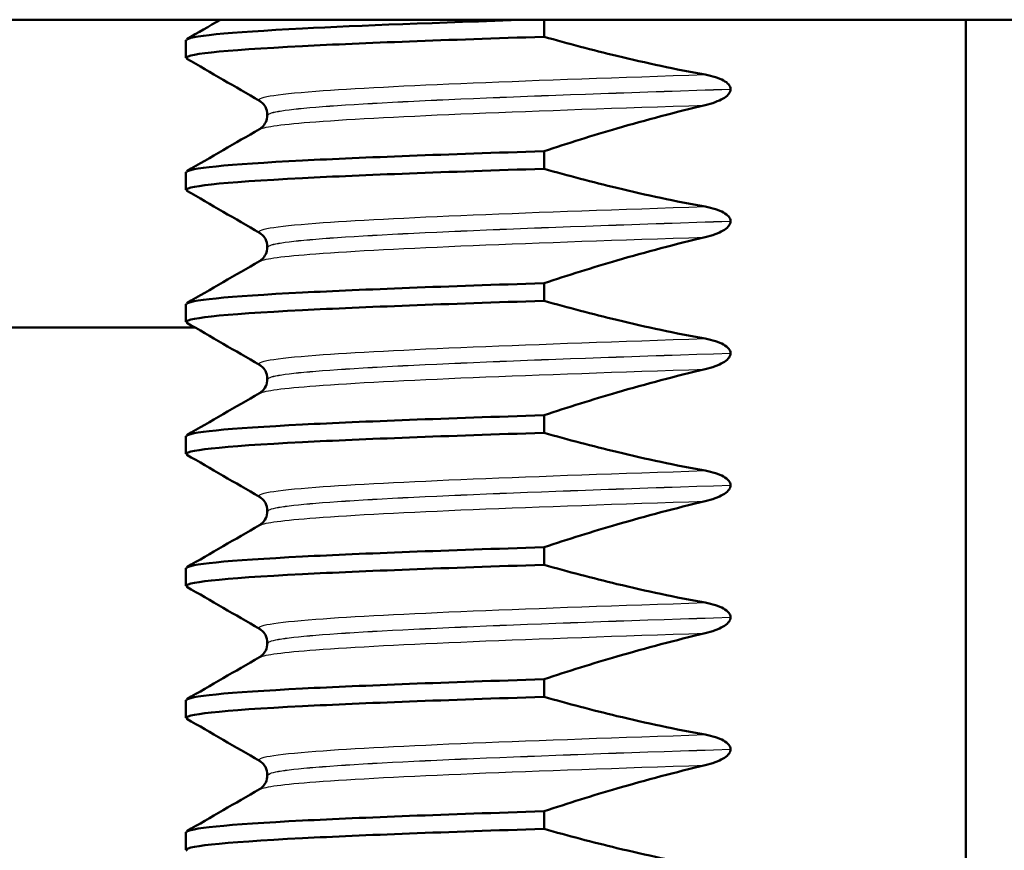
# Paper-space layout 'DS_2' of a CAD drawing. Units: millimetres. Extents: x 0 to 2100, y 0 to 2970.
# Drawn here: x 455 to 466, y 1719 to 1729 of the extents above; entities that cross this region are included whole.
import ezdxf

# ---------------------------------------------------------------- set-up
doc = ezdxf.new("R2010")
doc.units = ezdxf.units.MM
doc.header["$LTSCALE"] = 10
doc.layers.add('Visible Edges(ISO)', color=7, linetype='Continuous', lineweight=50)
doc.layers.add('Visible Tangent Edges(ISO)', color=7, linetype='Continuous', lineweight=25)

psp = doc.layouts.new('DS_2')

# ---------------------------------------------------------------- linework, layer by layer
at = {"layer": 'Visible Edges(ISO)'}
for p, q in [((482.691, 1728.815), (448.757, 1728.815)), ((460.93, 1728.621), (460.93, 1728.815)), ((465.724, 1691.315), (465.724, 1728.815)), ((456.858, 1728.383), (456.858, 1728.582)), ((463.051, 1728.025), (463.051, 1728.026)), ((457.784, 1727.733), (457.784, 1727.732)), ((460.93, 1727.12), (460.93, 1727.32)), ((456.858, 1726.882), (456.858, 1727.081)), ((463.051, 1726.524), (463.051, 1726.525)), ((457.784, 1726.232), (457.784, 1726.231)), ((460.93, 1725.619), (460.93, 1725.819)), ((456.858, 1725.381), (456.858, 1725.58)), ((456.962, 1725.315), (448.26, 1725.315)), ((463.051, 1725.023), (463.051, 1725.024)), ((457.784, 1724.731), (457.784, 1724.73)), ((460.93, 1724.118), (460.93, 1724.318)), ((456.858, 1723.88), (456.858, 1724.079)), ((463.051, 1723.522), (463.051, 1723.523)), ((457.784, 1723.23), (457.784, 1723.229)), ((460.93, 1722.617), (460.93, 1722.817)), ((456.858, 1722.379), (456.858, 1722.578)), ((463.051, 1722.021), (463.051, 1722.022)), ((457.784, 1721.729), (457.784, 1721.728)), ((460.93, 1721.116), (460.93, 1721.316)), ((456.858, 1720.878), (456.858, 1721.077)), ((463.051, 1720.52), (463.051, 1720.521)), ((457.784, 1720.228), (457.784, 1720.227)), ((460.93, 1719.615), (460.93, 1719.815)), ((456.858, 1719.377), (456.858, 1719.576))]:
    psp.add_line(p, q, dxfattribs=at)
for points, knots in [([(456.864, 1728.582), (456.869, 1728.627), (457.323, 1728.671), (458.184, 1728.715), (458.838, 1728.748), (459.718, 1728.782), (460.748, 1728.815)], [265.4645792, 265.4645792, 265.4645792, 265.4645792, 266.0185526, 266.0185526, 266.0185526, 266.439409, 266.439409, 266.439409, 266.439409]), ([(456.872, 1728.372), (456.796, 1728.419), (457.25, 1728.467), (458.184, 1728.515), (458.877, 1728.55), (459.823, 1728.586), (460.93, 1728.621)], [265.417944, 265.417944, 265.417944, 265.417944, 266.018553, 266.018553, 266.018553, 266.464096, 266.464096, 266.464096, 266.464096]), ([(462.761, 1728.191), (462.425, 1728.251), (462.091, 1728.323), (461.481, 1728.47), (461.205, 1728.543), (460.93, 1728.621)], [-0.1881183, -0.1881183, -0.1881183, -0.1881183, -0.0857024, -0.0857024, 0, 0, 0, 0]), ([(463.051, 1728.026), (463.051, 1728.035), (463.05, 1728.043), (463.043, 1728.061), (463.037, 1728.069), (463.015, 1728.096), (462.993, 1728.112), (462.919, 1728.152), (462.845, 1728.176), (462.761, 1728.191)], [-0.0444678, -0.0444678, -0.0444678, -0.0444678, -0.04059224, -0.04059224, -0.03631795, -0.03631795, -0.02566869, -0.02566869, 0, 0, 0, 0]), ([(462.761, 1727.843), (462.842, 1727.863), (462.914, 1727.889), (462.986, 1727.931), (463.007, 1727.946), (463.032, 1727.973), (463.039, 1727.983), (463.047, 1727.999), (463.048, 1728.004), (463.05, 1728.012), (463.051, 1728.014), (463.051, 1728.018), (463.051, 1728.02), (463.051, 1728.022), (463.051, 1728.022), (463.051, 1728.023), (463.051, 1728.023), (463.051, 1728.024), (463.051, 1728.024), (463.051, 1728.024), (463.051, 1728.024), (463.051, 1728.025), (463.051, 1728.025), (463.051, 1728.025)], [-0.03196541, -0.03196541, -0.03196541, -0.03196541, -0.01402894, -0.01402894, -0.00689692, -0.00689692, -0.00319017, -0.00319017, -0.00155369, -0.00155369, -0.0007707, -0.0007707, -0.00038441, -0.00038441, -0.00019204, -0.00019204, -0.00009599, -0.00009599, -0.00004799, -0.00004799, -0.00002399, -0.00002399, 0, 0, 0, 0]), ([(457.784, 1727.733), (457.784, 1727.766), (457.775, 1727.799), (457.75, 1727.845), (457.736, 1727.86), (457.712, 1727.883), (457.702, 1727.889), (457.695, 1727.894)], [0, 0, 0, 0, 0.0158355, 0.0158355, 0.02993581, 0.02993581, 0.0461651, 0.0461651, 0.0461651, 0.0461651]), ([(460.93, 1727.32), (461.205, 1727.411), (461.481, 1727.498), (462.091, 1727.675), (462.425, 1727.764), (462.761, 1727.843)], [-0.1904609, -0.1904609, -0.1904609, -0.1904609, -0.1036427, -0.1036427, 0, 0, 0, 0]), ([(457.695, 1727.571), (457.703, 1727.575), (457.715, 1727.583), (457.742, 1727.61), (457.755, 1727.627), (457.777, 1727.672), (457.784, 1727.702), (457.784, 1727.732)], [0, 0, 0, 0, 0.01863776, 0.01863776, 0.0319727, 0.0319727, 0.0461709, 0.0461709, 0.0461709, 0.0461709]), ([(456.864, 1727.081), (456.869, 1727.126), (457.323, 1727.17), (458.184, 1727.214), (458.877, 1727.249), (459.823, 1727.285), (460.93, 1727.32)], [259.1813939, 259.1813939, 259.1813939, 259.1813939, 259.7353672, 259.7353672, 259.7353672, 260.1809103, 260.1809103, 260.1809103, 260.1809103]), ([(456.872, 1726.871), (456.796, 1726.918), (457.25, 1726.966), (458.184, 1727.014), (458.877, 1727.049), (459.823, 1727.085), (460.93, 1727.12)], [259.134758, 259.134758, 259.134758, 259.134758, 259.735367, 259.735367, 259.735367, 260.18091, 260.18091, 260.18091, 260.18091]), ([(462.761, 1726.69), (462.425, 1726.75), (462.091, 1726.822), (461.481, 1726.969), (461.205, 1727.042), (460.93, 1727.12)], [-0.1881183, -0.1881183, -0.1881183, -0.1881183, -0.0857024, -0.0857024, 0, 0, 0, 0]), ([(463.051, 1726.525), (463.051, 1726.534), (463.05, 1726.542), (463.043, 1726.56), (463.037, 1726.568), (463.015, 1726.595), (462.993, 1726.611), (462.919, 1726.651), (462.845, 1726.675), (462.761, 1726.69)], [-0.0444678, -0.0444678, -0.0444678, -0.0444678, -0.04059224, -0.04059224, -0.03631795, -0.03631795, -0.02566869, -0.02566869, 0, 0, 0, 0]), ([(462.761, 1726.342), (462.842, 1726.362), (462.914, 1726.388), (462.986, 1726.43), (463.007, 1726.445), (463.032, 1726.472), (463.039, 1726.482), (463.047, 1726.498), (463.048, 1726.503), (463.05, 1726.511), (463.051, 1726.513), (463.051, 1726.517), (463.051, 1726.519), (463.051, 1726.521), (463.051, 1726.521), (463.051, 1726.522), (463.051, 1726.522), (463.051, 1726.523), (463.051, 1726.523), (463.051, 1726.523), (463.051, 1726.523), (463.051, 1726.524), (463.051, 1726.524), (463.051, 1726.524)], [-0.03196535, -0.03196535, -0.03196535, -0.03196535, -0.01402892, -0.01402892, -0.00689691, -0.00689691, -0.00319017, -0.00319017, -0.00155368, -0.00155368, -0.0007707, -0.0007707, -0.00038441, -0.00038441, -0.00019204, -0.00019204, -0.00009599, -0.00009599, -0.00004799, -0.00004799, -0.00002399, -0.00002399, 0, 0, 0, 0]), ([(457.784, 1726.232), (457.784, 1726.265), (457.775, 1726.298), (457.75, 1726.344), (457.736, 1726.359), (457.712, 1726.382), (457.702, 1726.388), (457.695, 1726.393)], [0, 0, 0, 0, 0.0158355, 0.0158355, 0.02993581, 0.02993581, 0.0461651, 0.0461651, 0.0461651, 0.0461651]), ([(460.93, 1725.819), (461.205, 1725.91), (461.481, 1725.997), (462.091, 1726.174), (462.425, 1726.263), (462.761, 1726.342)], [-0.1904609, -0.1904609, -0.1904609, -0.1904609, -0.1036427, -0.1036427, 0, 0, 0, 0]), ([(457.695, 1726.07), (457.703, 1726.074), (457.715, 1726.082), (457.742, 1726.109), (457.755, 1726.126), (457.777, 1726.171), (457.784, 1726.201), (457.784, 1726.231)], [0, 0, 0, 0, 0.01863776, 0.01863776, 0.0319727, 0.0319727, 0.0461709, 0.0461709, 0.0461709, 0.0461709]), ([(456.864, 1725.58), (456.869, 1725.625), (457.323, 1725.669), (458.184, 1725.713), (458.877, 1725.748), (459.823, 1725.784), (460.93, 1725.819)], [252.8982086, 252.8982086, 252.8982086, 252.8982086, 253.4521819, 253.4521819, 253.4521819, 253.897725, 253.897725, 253.897725, 253.897725]), ([(456.872, 1725.37), (456.796, 1725.417), (457.25, 1725.465), (458.184, 1725.513), (458.877, 1725.548), (459.823, 1725.584), (460.93, 1725.619)], [252.851573, 252.851573, 252.851573, 252.851573, 253.452182, 253.452182, 253.452182, 253.897725, 253.897725, 253.897725, 253.897725]), ([(462.761, 1725.189), (462.425, 1725.249), (462.091, 1725.321), (461.481, 1725.468), (461.205, 1725.541), (460.93, 1725.619)], [-0.1881183, -0.1881183, -0.1881183, -0.1881183, -0.0857024, -0.0857024, 0, 0, 0, 0]), ([(463.051, 1725.024), (463.051, 1725.033), (463.05, 1725.041), (463.043, 1725.059), (463.037, 1725.067), (463.015, 1725.094), (462.993, 1725.11), (462.919, 1725.15), (462.845, 1725.174), (462.761, 1725.189)], [-0.0444678, -0.0444678, -0.0444678, -0.0444678, -0.04059224, -0.04059224, -0.03631795, -0.03631795, -0.02566869, -0.02566869, 0, 0, 0, 0]), ([(462.761, 1724.841), (462.842, 1724.861), (462.914, 1724.887), (462.986, 1724.929), (463.007, 1724.944), (463.032, 1724.971), (463.039, 1724.981), (463.047, 1724.997), (463.048, 1725.002), (463.05, 1725.01), (463.051, 1725.012), (463.051, 1725.016), (463.051, 1725.018), (463.051, 1725.02), (463.051, 1725.02), (463.051, 1725.021), (463.051, 1725.021), (463.051, 1725.022), (463.051, 1725.022), (463.051, 1725.022), (463.051, 1725.022), (463.051, 1725.023), (463.051, 1725.023), (463.051, 1725.023)], [-0.03196542, -0.03196542, -0.03196542, -0.03196542, -0.01402895, -0.01402895, -0.00689692, -0.00689692, -0.00319017, -0.00319017, -0.00155369, -0.00155369, -0.0007707, -0.0007707, -0.00038441, -0.00038441, -0.00019204, -0.00019204, -0.00009599, -0.00009599, -0.00004799, -0.00004799, -0.00002399, -0.00002399, 0, 0, 0, 0]), ([(457.784, 1724.731), (457.784, 1724.764), (457.775, 1724.797), (457.75, 1724.843), (457.736, 1724.858), (457.712, 1724.881), (457.702, 1724.887), (457.695, 1724.892)], [0, 0, 0, 0, 0.0158355, 0.0158355, 0.02993581, 0.02993581, 0.0461651, 0.0461651, 0.0461651, 0.0461651]), ([(460.93, 1724.318), (461.205, 1724.409), (461.481, 1724.496), (462.091, 1724.673), (462.425, 1724.762), (462.761, 1724.841)], [-0.1904609, -0.1904609, -0.1904609, -0.1904609, -0.1036427, -0.1036427, 0, 0, 0, 0]), ([(457.695, 1724.569), (457.703, 1724.573), (457.715, 1724.581), (457.742, 1724.608), (457.755, 1724.625), (457.777, 1724.67), (457.784, 1724.7), (457.784, 1724.73)], [0, 0, 0, 0, 0.01863776, 0.01863776, 0.0319727, 0.0319727, 0.0461709, 0.0461709, 0.0461709, 0.0461709]), ([(456.864, 1724.079), (456.869, 1724.124), (457.323, 1724.168), (458.184, 1724.212), (458.877, 1724.247), (459.823, 1724.283), (460.93, 1724.318)], [246.6150233, 246.6150233, 246.6150233, 246.6150233, 247.1689966, 247.1689966, 247.1689966, 247.6145397, 247.6145397, 247.6145397, 247.6145397]), ([(456.872, 1723.869), (456.796, 1723.916), (457.25, 1723.964), (458.184, 1724.012), (458.877, 1724.047), (459.823, 1724.083), (460.93, 1724.118)], [246.568388, 246.568388, 246.568388, 246.568388, 247.168997, 247.168997, 247.168997, 247.61454, 247.61454, 247.61454, 247.61454]), ([(462.761, 1723.688), (462.425, 1723.748), (462.091, 1723.82), (461.481, 1723.967), (461.205, 1724.04), (460.93, 1724.118)], [-0.1881183, -0.1881183, -0.1881183, -0.1881183, -0.0857024, -0.0857024, 0, 0, 0, 0]), ([(463.051, 1723.523), (463.051, 1723.532), (463.05, 1723.54), (463.043, 1723.558), (463.037, 1723.566), (463.015, 1723.593), (462.993, 1723.609), (462.919, 1723.649), (462.845, 1723.673), (462.761, 1723.688)], [-0.0444678, -0.0444678, -0.0444678, -0.0444678, -0.04059224, -0.04059224, -0.03631795, -0.03631795, -0.02566869, -0.02566869, 0, 0, 0, 0]), ([(462.761, 1723.34), (462.842, 1723.36), (462.914, 1723.386), (462.986, 1723.428), (463.007, 1723.443), (463.032, 1723.47), (463.039, 1723.48), (463.047, 1723.496), (463.048, 1723.501), (463.05, 1723.509), (463.051, 1723.511), (463.051, 1723.515), (463.051, 1723.517), (463.051, 1723.519), (463.051, 1723.519), (463.051, 1723.52), (463.051, 1723.52), (463.051, 1723.521), (463.051, 1723.521), (463.051, 1723.521), (463.051, 1723.521), (463.051, 1723.522), (463.051, 1723.522), (463.051, 1723.522)], [-0.03196535, -0.03196535, -0.03196535, -0.03196535, -0.01402892, -0.01402892, -0.00689691, -0.00689691, -0.00319017, -0.00319017, -0.00155368, -0.00155368, -0.0007707, -0.0007707, -0.00038441, -0.00038441, -0.00019204, -0.00019204, -0.00009599, -0.00009599, -0.00004799, -0.00004799, -0.00002399, -0.00002399, 0, 0, 0, 0]), ([(457.784, 1723.23), (457.784, 1723.263), (457.775, 1723.296), (457.75, 1723.342), (457.736, 1723.357), (457.712, 1723.38), (457.702, 1723.386), (457.695, 1723.391)], [0, 0, 0, 0, 0.0158355, 0.0158355, 0.02993581, 0.02993581, 0.0461651, 0.0461651, 0.0461651, 0.0461651]), ([(460.93, 1722.817), (461.205, 1722.908), (461.481, 1722.995), (462.091, 1723.172), (462.425, 1723.261), (462.761, 1723.34)], [-0.1904609, -0.1904609, -0.1904609, -0.1904609, -0.1036427, -0.1036427, 0, 0, 0, 0]), ([(457.695, 1723.068), (457.703, 1723.072), (457.715, 1723.08), (457.742, 1723.107), (457.755, 1723.124), (457.777, 1723.169), (457.784, 1723.199), (457.784, 1723.229)], [0, 0, 0, 0, 0.01863776, 0.01863776, 0.0319727, 0.0319727, 0.0461709, 0.0461709, 0.0461709, 0.0461709]), ([(456.864, 1722.578), (456.869, 1722.623), (457.323, 1722.667), (458.184, 1722.711), (458.877, 1722.746), (459.823, 1722.782), (460.93, 1722.817)], [240.331838, 240.331838, 240.331838, 240.331838, 240.8858113, 240.8858113, 240.8858113, 241.3313543, 241.3313543, 241.3313543, 241.3313543]), ([(456.872, 1722.368), (456.796, 1722.415), (457.25, 1722.463), (458.184, 1722.511), (458.877, 1722.546), (459.823, 1722.582), (460.93, 1722.617)], [240.285202, 240.285202, 240.285202, 240.285202, 240.885811, 240.885811, 240.885811, 241.331354, 241.331354, 241.331354, 241.331354]), ([(462.761, 1722.187), (462.425, 1722.247), (462.091, 1722.319), (461.481, 1722.466), (461.205, 1722.539), (460.93, 1722.617)], [-0.1881183, -0.1881183, -0.1881183, -0.1881183, -0.0857024, -0.0857024, 0, 0, 0, 0]), ([(463.051, 1722.022), (463.051, 1722.031), (463.05, 1722.039), (463.043, 1722.057), (463.037, 1722.065), (463.015, 1722.092), (462.993, 1722.108), (462.919, 1722.148), (462.845, 1722.172), (462.761, 1722.187)], [-0.0444678, -0.0444678, -0.0444678, -0.0444678, -0.04059224, -0.04059224, -0.03631795, -0.03631795, -0.02566869, -0.02566869, 0, 0, 0, 0]), ([(462.761, 1721.839), (462.842, 1721.859), (462.914, 1721.885), (462.986, 1721.927), (463.007, 1721.942), (463.032, 1721.969), (463.039, 1721.979), (463.047, 1721.995), (463.048, 1722), (463.05, 1722.008), (463.051, 1722.01), (463.051, 1722.014), (463.051, 1722.016), (463.051, 1722.018), (463.051, 1722.018), (463.051, 1722.019), (463.051, 1722.019), (463.051, 1722.02), (463.051, 1722.02), (463.051, 1722.02), (463.051, 1722.02), (463.051, 1722.021), (463.051, 1722.021), (463.051, 1722.021)], [-0.03196542, -0.03196542, -0.03196542, -0.03196542, -0.01402895, -0.01402895, -0.00689692, -0.00689692, -0.00319017, -0.00319017, -0.00155369, -0.00155369, -0.0007707, -0.0007707, -0.00038441, -0.00038441, -0.00019204, -0.00019204, -0.00009599, -0.00009599, -0.00004799, -0.00004799, -0.00002399, -0.00002399, 0, 0, 0, 0]), ([(457.784, 1721.729), (457.784, 1721.762), (457.775, 1721.795), (457.75, 1721.841), (457.736, 1721.856), (457.712, 1721.879), (457.702, 1721.885), (457.695, 1721.89)], [0, 0, 0, 0, 0.0158355, 0.0158355, 0.02993581, 0.02993581, 0.0461651, 0.0461651, 0.0461651, 0.0461651]), ([(460.93, 1721.316), (461.205, 1721.407), (461.481, 1721.494), (462.091, 1721.671), (462.425, 1721.76), (462.761, 1721.839)], [-0.1904609, -0.1904609, -0.1904609, -0.1904609, -0.1036427, -0.1036427, 0, 0, 0, 0]), ([(457.695, 1721.567), (457.703, 1721.571), (457.715, 1721.579), (457.742, 1721.606), (457.755, 1721.623), (457.777, 1721.668), (457.784, 1721.698), (457.784, 1721.728)], [0, 0, 0, 0, 0.01863776, 0.01863776, 0.0319727, 0.0319727, 0.0461709, 0.0461709, 0.0461709, 0.0461709]), ([(456.864, 1721.077), (456.869, 1721.122), (457.323, 1721.166), (458.184, 1721.21), (458.877, 1721.245), (459.823, 1721.281), (460.93, 1721.316)], [234.0486527, 234.0486527, 234.0486527, 234.0486527, 234.602626, 234.602626, 234.602626, 235.048169, 235.048169, 235.048169, 235.048169]), ([(456.872, 1720.867), (456.796, 1720.914), (457.25, 1720.962), (458.184, 1721.01), (458.877, 1721.045), (459.823, 1721.081), (460.93, 1721.116)], [234.002017, 234.002017, 234.002017, 234.002017, 234.602626, 234.602626, 234.602626, 235.048169, 235.048169, 235.048169, 235.048169]), ([(462.761, 1720.686), (462.425, 1720.746), (462.091, 1720.818), (461.481, 1720.965), (461.205, 1721.038), (460.93, 1721.116)], [-0.1881183, -0.1881183, -0.1881183, -0.1881183, -0.0857024, -0.0857024, 0, 0, 0, 0]), ([(463.051, 1720.521), (463.051, 1720.53), (463.05, 1720.538), (463.043, 1720.556), (463.037, 1720.564), (463.015, 1720.591), (462.993, 1720.607), (462.919, 1720.647), (462.845, 1720.671), (462.761, 1720.686)], [-0.0444678, -0.0444678, -0.0444678, -0.0444678, -0.04059224, -0.04059224, -0.03631795, -0.03631795, -0.02566869, -0.02566869, 0, 0, 0, 0]), ([(462.761, 1720.338), (462.842, 1720.358), (462.914, 1720.384), (462.986, 1720.426), (463.007, 1720.441), (463.032, 1720.468), (463.039, 1720.478), (463.047, 1720.494), (463.048, 1720.499), (463.05, 1720.507), (463.051, 1720.509), (463.051, 1720.513), (463.051, 1720.515), (463.051, 1720.517), (463.051, 1720.517), (463.051, 1720.518), (463.051, 1720.518), (463.051, 1720.519), (463.051, 1720.519), (463.051, 1720.519), (463.051, 1720.519), (463.051, 1720.52), (463.051, 1720.52), (463.051, 1720.52)], [-0.03196542, -0.03196542, -0.03196542, -0.03196542, -0.01402895, -0.01402895, -0.00689692, -0.00689692, -0.00319017, -0.00319017, -0.00155369, -0.00155369, -0.0007707, -0.0007707, -0.00038441, -0.00038441, -0.00019204, -0.00019204, -0.00009599, -0.00009599, -0.00004799, -0.00004799, -0.00002399, -0.00002399, 0, 0, 0, 0]), ([(457.784, 1720.228), (457.784, 1720.261), (457.775, 1720.294), (457.75, 1720.34), (457.736, 1720.355), (457.712, 1720.378), (457.702, 1720.384), (457.695, 1720.389)], [0, 0, 0, 0, 0.0158355, 0.0158355, 0.02993581, 0.02993581, 0.0461651, 0.0461651, 0.0461651, 0.0461651]), ([(460.93, 1719.815), (461.205, 1719.906), (461.481, 1719.993), (462.091, 1720.17), (462.425, 1720.259), (462.761, 1720.338)], [-0.1904609, -0.1904609, -0.1904609, -0.1904609, -0.1036427, -0.1036427, 0, 0, 0, 0]), ([(457.695, 1720.066), (457.703, 1720.07), (457.715, 1720.078), (457.742, 1720.105), (457.755, 1720.122), (457.777, 1720.167), (457.784, 1720.197), (457.784, 1720.227)], [0, 0, 0, 0, 0.01863776, 0.01863776, 0.0319727, 0.0319727, 0.0461709, 0.0461709, 0.0461709, 0.0461709]), ([(456.864, 1719.576), (456.869, 1719.621), (457.323, 1719.665), (458.184, 1719.709), (458.877, 1719.744), (459.823, 1719.78), (460.93, 1719.815)], [227.7654674, 227.7654674, 227.7654674, 227.7654674, 228.3194407, 228.3194407, 228.3194407, 228.7649837, 228.7649837, 228.7649837, 228.7649837]), ([(456.872, 1719.366), (456.796, 1719.413), (457.25, 1719.461), (458.184, 1719.509), (458.877, 1719.544), (459.823, 1719.58), (460.93, 1719.615)], [227.718832, 227.718832, 227.718832, 227.718832, 228.319441, 228.319441, 228.319441, 228.764984, 228.764984, 228.764984, 228.764984]), ([(462.761, 1719.185), (462.425, 1719.245), (462.091, 1719.317), (461.481, 1719.464), (461.205, 1719.537), (460.93, 1719.615)], [-0.1881183, -0.1881183, -0.1881183, -0.1881183, -0.0857024, -0.0857024, 0, 0, 0, 0])]:
    psp.add_open_spline(points, degree=3, knots=knots, dxfattribs=at)
for points in [[(456.868, 1728.594), (456.996, 1728.667), (457.123, 1728.741), (457.251, 1728.815)], [(457.695, 1727.894), (457.419, 1728.053), (457.143, 1728.212), (456.868, 1728.372)], [(456.868, 1727.093), (457.143, 1727.252), (457.419, 1727.411), (457.695, 1727.571)], [(457.695, 1726.393), (457.419, 1726.552), (457.143, 1726.711), (456.868, 1726.871)], [(456.868, 1725.592), (457.143, 1725.751), (457.419, 1725.91), (457.695, 1726.07)], [(457.695, 1724.892), (457.419, 1725.051), (457.143, 1725.21), (456.868, 1725.37)], [(456.868, 1724.091), (457.143, 1724.25), (457.419, 1724.409), (457.695, 1724.569)], [(457.695, 1723.391), (457.419, 1723.55), (457.143, 1723.709), (456.868, 1723.869)], [(456.868, 1722.59), (457.143, 1722.749), (457.419, 1722.908), (457.695, 1723.068)], [(457.695, 1721.89), (457.419, 1722.049), (457.143, 1722.208), (456.868, 1722.368)], [(456.868, 1721.089), (457.143, 1721.248), (457.419, 1721.407), (457.695, 1721.567)], [(457.695, 1720.389), (457.419, 1720.548), (457.143, 1720.707), (456.868, 1720.867)], [(456.868, 1719.588), (457.143, 1719.747), (457.419, 1719.906), (457.695, 1720.066)]]:
    psp.add_open_spline(points, degree=3, dxfattribs=at)
at = {"layer": 'Visible Tangent Edges(ISO)'}
for points, knots in [([(457.703, 1727.894), (457.642, 1727.93), (457.853, 1727.966), (458.337, 1728.003), (459.171, 1728.065), (460.799, 1728.128), (462.761, 1728.191)], [265.413161, 265.413161, 265.413161, 265.413161, 265.870507, 265.870507, 265.870507, 266.65795, 266.65795, 266.65795, 266.65795]), ([(457.794, 1727.733), (457.793, 1727.764), (457.998, 1727.796), (458.411, 1727.828), (459.263, 1727.894), (460.989, 1727.96), (463.051, 1728.026)], [265.464579, 265.464579, 265.464579, 265.464579, 265.864463, 265.864463, 265.864463, 266.692069, 266.692069, 266.692069, 266.692069]), ([(457.794, 1727.732), (457.793, 1727.763), (457.998, 1727.795), (458.411, 1727.827), (459.263, 1727.893), (460.989, 1727.959), (463.051, 1728.025)], [259.181394, 259.181394, 259.181394, 259.181394, 259.581277, 259.581277, 259.581277, 260.408884, 260.408884, 260.408884, 260.408884]), ([(457.703, 1727.571), (457.751, 1727.599), (457.962, 1727.627), (458.337, 1727.655), (459.171, 1727.718), (460.799, 1727.781), (462.761, 1727.843)], [259.232813, 259.232813, 259.232813, 259.232813, 259.587322, 259.587322, 259.587322, 260.374765, 260.374765, 260.374765, 260.374765]), ([(457.703, 1726.393), (457.642, 1726.429), (457.853, 1726.465), (458.337, 1726.502), (459.171, 1726.564), (460.799, 1726.627), (462.761, 1726.69)], [259.129975, 259.129975, 259.129975, 259.129975, 259.587322, 259.587322, 259.587322, 260.374765, 260.374765, 260.374765, 260.374765]), ([(457.794, 1726.232), (457.793, 1726.263), (457.998, 1726.295), (458.411, 1726.327), (459.263, 1726.393), (460.989, 1726.459), (463.051, 1726.525)], [259.181394, 259.181394, 259.181394, 259.181394, 259.581277, 259.581277, 259.581277, 260.408884, 260.408884, 260.408884, 260.408884]), ([(457.794, 1726.231), (457.793, 1726.262), (457.998, 1726.294), (458.411, 1726.326), (459.263, 1726.392), (460.989, 1726.458), (463.051, 1726.524)], [252.898209, 252.898209, 252.898209, 252.898209, 253.298092, 253.298092, 253.298092, 254.125699, 254.125699, 254.125699, 254.125699]), ([(457.703, 1726.07), (457.751, 1726.098), (457.962, 1726.126), (458.337, 1726.154), (459.171, 1726.217), (460.799, 1726.28), (462.761, 1726.342)], [252.949627, 252.949627, 252.949627, 252.949627, 253.304136, 253.304136, 253.304136, 254.091579, 254.091579, 254.091579, 254.091579]), ([(457.703, 1724.892), (457.642, 1724.928), (457.853, 1724.964), (458.337, 1725.001), (459.171, 1725.063), (460.799, 1725.126), (462.761, 1725.189)], [252.84679, 252.84679, 252.84679, 252.84679, 253.304136, 253.304136, 253.304136, 254.091579, 254.091579, 254.091579, 254.091579]), ([(457.794, 1724.731), (457.793, 1724.762), (457.998, 1724.794), (458.411, 1724.826), (459.263, 1724.892), (460.989, 1724.958), (463.051, 1725.024)], [252.898209, 252.898209, 252.898209, 252.898209, 253.298092, 253.298092, 253.298092, 254.125699, 254.125699, 254.125699, 254.125699]), ([(457.794, 1724.73), (457.793, 1724.761), (457.998, 1724.793), (458.411, 1724.825), (459.263, 1724.891), (460.989, 1724.957), (463.051, 1725.023)], [246.615023, 246.615023, 246.615023, 246.615023, 247.014907, 247.014907, 247.014907, 247.842513, 247.842513, 247.842513, 247.842513]), ([(457.703, 1724.569), (457.751, 1724.597), (457.962, 1724.625), (458.337, 1724.653), (459.171, 1724.716), (460.799, 1724.779), (462.761, 1724.841)], [246.666442, 246.666442, 246.666442, 246.666442, 247.020951, 247.020951, 247.020951, 247.808394, 247.808394, 247.808394, 247.808394]), ([(457.703, 1723.391), (457.642, 1723.427), (457.853, 1723.463), (458.337, 1723.5), (459.171, 1723.562), (460.799, 1723.625), (462.761, 1723.688)], [246.563605, 246.563605, 246.563605, 246.563605, 247.020951, 247.020951, 247.020951, 247.808394, 247.808394, 247.808394, 247.808394]), ([(457.794, 1723.23), (457.793, 1723.261), (457.998, 1723.293), (458.411, 1723.325), (459.263, 1723.391), (460.989, 1723.457), (463.051, 1723.523)], [246.615023, 246.615023, 246.615023, 246.615023, 247.014907, 247.014907, 247.014907, 247.842513, 247.842513, 247.842513, 247.842513]), ([(457.794, 1723.229), (457.793, 1723.26), (457.998, 1723.292), (458.411, 1723.324), (459.263, 1723.39), (460.989, 1723.456), (463.051, 1723.522)], [240.331838, 240.331838, 240.331838, 240.331838, 240.731721, 240.731721, 240.731721, 241.559328, 241.559328, 241.559328, 241.559328]), ([(457.703, 1723.068), (457.751, 1723.096), (457.962, 1723.124), (458.337, 1723.152), (459.171, 1723.215), (460.799, 1723.278), (462.761, 1723.34)], [240.383257, 240.383257, 240.383257, 240.383257, 240.737766, 240.737766, 240.737766, 241.525209, 241.525209, 241.525209, 241.525209]), ([(457.703, 1721.89), (457.642, 1721.926), (457.853, 1721.962), (458.337, 1721.999), (459.171, 1722.061), (460.799, 1722.124), (462.761, 1722.187)], [240.280419, 240.280419, 240.280419, 240.280419, 240.737766, 240.737766, 240.737766, 241.525209, 241.525209, 241.525209, 241.525209]), ([(457.794, 1721.729), (457.793, 1721.76), (457.998, 1721.792), (458.411, 1721.824), (459.263, 1721.89), (460.989, 1721.956), (463.051, 1722.022)], [240.331838, 240.331838, 240.331838, 240.331838, 240.731721, 240.731721, 240.731721, 241.559328, 241.559328, 241.559328, 241.559328]), ([(457.794, 1721.728), (457.793, 1721.759), (457.998, 1721.791), (458.411, 1721.823), (459.263, 1721.889), (460.989, 1721.955), (463.051, 1722.021)], [234.048653, 234.048653, 234.048653, 234.048653, 234.448536, 234.448536, 234.448536, 235.276143, 235.276143, 235.276143, 235.276143]), ([(457.703, 1721.567), (457.751, 1721.595), (457.962, 1721.623), (458.337, 1721.651), (459.171, 1721.714), (460.799, 1721.777), (462.761, 1721.839)], [234.100071, 234.100071, 234.100071, 234.100071, 234.45458, 234.45458, 234.45458, 235.242024, 235.242024, 235.242024, 235.242024]), ([(457.703, 1720.389), (457.642, 1720.425), (457.853, 1720.461), (458.337, 1720.498), (459.171, 1720.56), (460.799, 1720.623), (462.761, 1720.686)], [233.997234, 233.997234, 233.997234, 233.997234, 234.45458, 234.45458, 234.45458, 235.242024, 235.242024, 235.242024, 235.242024]), ([(457.794, 1720.228), (457.793, 1720.259), (457.998, 1720.291), (458.411, 1720.323), (459.263, 1720.389), (460.989, 1720.455), (463.051, 1720.521)], [234.048653, 234.048653, 234.048653, 234.048653, 234.448536, 234.448536, 234.448536, 235.276143, 235.276143, 235.276143, 235.276143]), ([(457.794, 1720.227), (457.793, 1720.258), (457.998, 1720.29), (458.411, 1720.322), (459.263, 1720.388), (460.989, 1720.454), (463.051, 1720.52)], [227.765467, 227.765467, 227.765467, 227.765467, 228.165351, 228.165351, 228.165351, 228.992957, 228.992957, 228.992957, 228.992957]), ([(457.703, 1720.066), (457.751, 1720.094), (457.962, 1720.122), (458.337, 1720.15), (459.171, 1720.213), (460.799, 1720.276), (462.761, 1720.338)], [227.816886, 227.816886, 227.816886, 227.816886, 228.171395, 228.171395, 228.171395, 228.958838, 228.958838, 228.958838, 228.958838])]:
    psp.add_open_spline(points, degree=3, knots=knots, dxfattribs=at)

doc.saveas('drawing.dxf')
